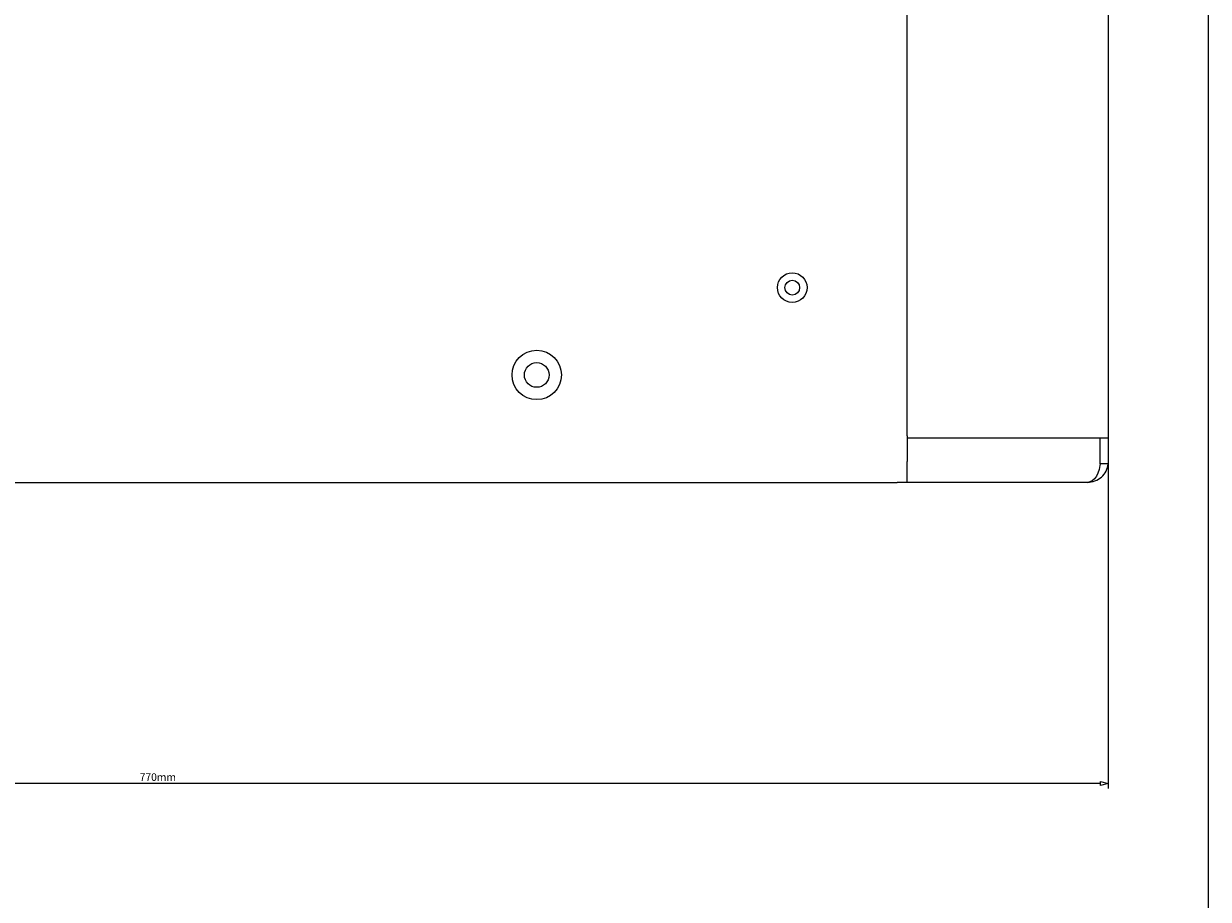
# Model space of a CAD drawing. Units: millimetres. Extents: x -1750 to -55, y -1686 to 1154.
# Drawn here: x -535 to -55, y -958 to -603 of the extents above; entities that cross this region are included whole.
import ezdxf

# ---------------------------------------------------------------- set-up
doc = ezdxf.new("R2010")
doc.units = ezdxf.units.MM
doc.header["$PDMODE"] = 1
doc.header["$PDSIZE"] = -2
doc.layers.get('0').update_dxf_attribs({"lineweight": 5})
doc.layers.add('Bemaßung', color=7, linetype='Continuous', lineweight=9)
doc.styles.add('Verdana', font='Verdana')
doc.dimstyles.new('DIN 406-11', dxfattribs={"dimtxt": 3.064757, "dimasz": 3.175, "dimexe": 2, "dimexo": 0, "dimgap": 1, "dimtad": 1, "dimdec": 0, "dimtxsty": 'Verdana', "dimblk": 'VW_FILLEDARROW', "dimblk1": 'VW_FILLEDARROW', "dimblk2": 'VW_FILLEDARROW', "dimcen": 0, "dimadec": 3, "dimazin": 0, "dimtfac": 1, "dimtdec": 0, "dimtix": 1, "dimtmove": 0, "dimatfit": 0, "dimldrblk": 'VW_FILLEDARROW', "dimfxl": 1, "dimfrac": 2, "dimtolj": 1, "dimarcsym": 0})

# ---------------------------------------------------------------- blocks, each defined once
blk = doc.blocks.new('Gruppe-110')
for p, q in [((725.26, -504.81), (725.26, -12.59)), ((725.23, -504.81), (725.23, -515.3)), ((725.23, -505.7), (726.24, -505.7)), ((726.24, -505.7), (803.4, -505.7)), ((803.4, -516.19), (803.4, -505.7)), ((803.4, -505.7), (806.75, -505.7)), ((806.75, -505.7), (806.75, -516.19)), ((725.23, -523.7), (725.23, -515.3)), ((806.75, -516.19), (803.4, -516.19)), ((45.14, -523.7), (721.19, -523.7)), ((798.35, -523.7), (721.19, -523.7))]:
    blk.add_line(p, q)
at = {"color": 7, "linetype": 'Continuous', "lineweight": 5}
blk.add_line((806.75, -11.7), (806.75, -505.7), dxfattribs=at)
at = {"flags": 128}
blk.add_lwpolyline([(803.4, -516.19), (803.31, -516.94), (803.02, -518.51), (802.55, -519.97), (801.92, -521.24), (801.16, -522.28), (800.28, -523.06), (799.34, -523.54), (798.35, -523.7)], dxfattribs=at)
blk.add_lwpolyline([(798.35, -523.7, 0.183322), (803.97, -521.54, 0.183322), (806.75, -516.19)], format="xyb", dxfattribs=at)
at = {"lineweight": 5}
for centre, radius in [((678.73, -444.81), 6), ((678.73, -444.81), 3), ((575.23, -480.2), 10), ((575.23, -480.2), 5)]:
    blk.add_circle(centre, radius, dxfattribs=at)
blk = doc.blocks.new('VW_FILLEDARROW')
at = {"color": 0, "linetype": 'Continuous', "lineweight": 5, "transparency": 16777216, "flags": 128}
blk.add_lwpolyline([(-1, 0.27), (0, 0), (-1, -0.27)], close=True, dxfattribs=at)
blk = doc.blocks.new('*D119')
at = {"layer": 'Bemaßung', "color": 0, "lineweight": -2}
for p, q in [((-865.52, -770.35), (-865.52, -913.24)), ((-95.52, -771.24), (-95.52, -913.24)), ((-98.7, -911.24), (-862.35, -911.24))]:
    blk.add_line(p, q, dxfattribs=at)
at = {"layer": 'Defpoints', "color": 0}
for p in [(-865.52, -770.35), (-95.52, -771.24), (-865.52, -911.24)]:
    blk.add_point(p, dxfattribs=at)
at = {"layer": 'Bemaßung', "color": 0, "lineweight": -2, "xscale": 3.175, "yscale": 3.175, "zscale": 3.175, "rotation": 180}
blk.add_blockref('VW_FILLEDARROW', (-865.52, -911.24), dxfattribs=at)
at = {"layer": 'Bemaßung', "color": 0, "lineweight": -2, "xscale": 3.175, "yscale": 3.175, "zscale": 3.175}
blk.add_blockref('VW_FILLEDARROW', (-95.52, -911.24), dxfattribs=at)
at = {"layer": 'Bemaßung', "color": 0, "insert": (-480.52, -908.65), "char_height": 3.065, "attachment_point": 5, "style": 'Verdana'}
blk.add_mtext('\\A1;770mm', dxfattribs=at)

msp = doc.modelspace()

# ---------------------------------------------------------------- linework, layer by layer
at = {"color": 7, "linetype": 'Continuous', "lineweight": 9, "transparency": 33554687, "flags": 128}
msp.add_lwpolyline([(-1749.53, 725), (-55, 725), (-55, -1685.53), (-1749.53, -1685.53)], close=True, dxfattribs=at)

# ---------------------------------------------------------------- block references
msp.add_blockref('Gruppe-110', (-902.27, -265.54))

# ---------------------------------------------------------------- dimensions: what is measured, and where the dimension line sits
at = {"layer": 'Bemaßung'}
dim = msp.add_linear_dim(base=(-865.52, -911.24), p1=(-95.52, -771.24), p2=(-865.52, -770.35), dimstyle='DIN 406-11', override={"dimpost": '<>mm', "dimtxsty": 'Verdana', "dimtmove": 2}, dxfattribs=at)
dim.commit()
dim.dimension.update_dxf_attribs({"geometry": '*D119', "text_midpoint": (-480.52, -908.65)})

doc.saveas('drawing.dxf')
